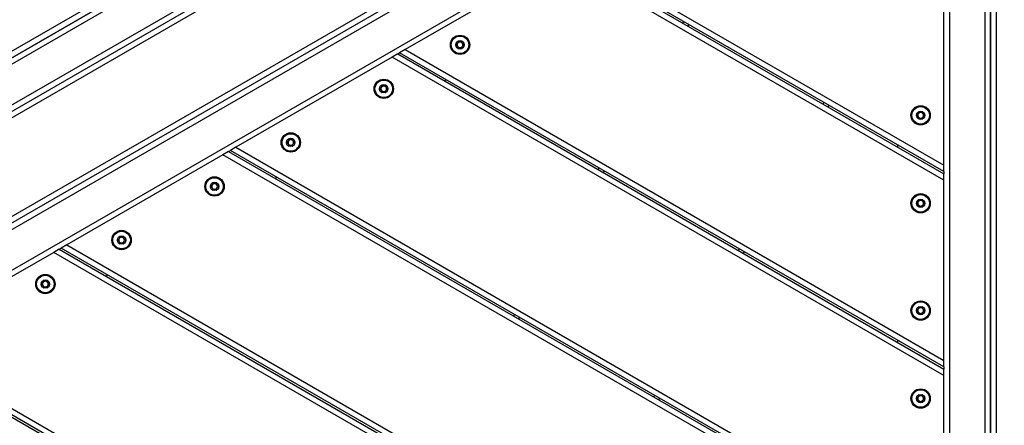
# Model space of a CAD drawing. Units: millimetres. Extents: x 25 to 395, y 21 to 279.
# Drawn here: x 244 to 261, y 141 to 149 of the extents above; entities that cross this region are included whole.
import ezdxf

# ---------------------------------------------------------------- set-up
doc = ezdxf.new("R2010")
doc.units = ezdxf.units.MM
doc.styles.add('SLDTEXTSTYLE0', font='TXT', dxfattribs={"width": 0.75})
doc.dimstyles.new('SLDDIMSTYLE0', dxfattribs={"dimtxt": 3.5, "dimasz": 4, "dimexe": 0, "dimexo": 0.0625, "dimgap": 0.875, "dimtad": 1, "dimlfac": 30, "dimrnd": 1e-09, "dimzin": 12, "dimdsep": 46, "dimtxsty": 'SLDTEXTSTYLE0', "dimsah": 1, "dimcen": 0.09, "dimadec": 0, "dimazin": 3, "dimtfac": 1, "dimtofl": 0, "dimtmove": 0, "dimatfit": 3, "dimfxl": 0, "dimfrac": 2, "dimtolj": 1, "dimtzin": 12, "dimarcsym": 0})

# ---------------------------------------------------------------- blocks, each defined once
blk = doc.blocks.new('_D_10')
at = {"color": 7, "linetype": 'Continuous', "lineweight": 0}
for p, q in [((261.316, 246.424), (28.411, 246.424)), ((29.411, 20.692), (29.411, 246.424)), ((284.951, 20.692), (28.411, 20.692))]:
    blk.add_line(p, q, dxfattribs=at)
at = {"color": 7, "linetype": 'Continuous', "lineweight": 18}
for points in [[(29.411, 246.424), (28.903, 242.424), (29.919, 242.424)], [(29.411, 20.692), (29.919, 24.692), (28.903, 24.692)]]:
    blk.add_solid(points, dxfattribs=at)
at = {"color": 7, "linetype": 'Continuous', "lineweight": 18, "insert": (24.899, 128.385), "char_height": 3.5, "attachment_point": 1, "rotation": 90, "style": 'SLDTEXTSTYLE0'}
blk.add_mtext('6770', dxfattribs=at)
blk = doc.blocks.new('_D_13')
at = {"color": 7, "linetype": 'Continuous', "lineweight": 0}
for p, q in [((235.475, 196.335), (36.55, 196.335)), ((37.55, 70.692), (37.55, 196.335)), ((284.951, 70.692), (36.55, 70.692))]:
    blk.add_line(p, q, dxfattribs=at)
at = {"color": 7, "linetype": 'Continuous', "lineweight": 18}
for points in [[(37.55, 196.335), (37.042, 192.335), (38.058, 192.335)], [(37.55, 70.692), (38.058, 74.692), (37.042, 74.692)]]:
    blk.add_solid(points, dxfattribs=at)
at = {"color": 7, "linetype": 'Continuous', "lineweight": 18, "insert": (33.038, 128.385), "char_height": 3.5, "attachment_point": 1, "rotation": 90, "style": 'SLDTEXTSTYLE0'}
blk.add_mtext('3770', dxfattribs=at)

msp = doc.modelspace()

# ---------------------------------------------------------------- linework, layer by layer
at = {"color": 7, "linetype": 'Continuous', "lineweight": 25}
for p, q in [((258.55, 156.75071), (233.42186, 142.24298)), ((258.64378, 156.5728), (233.52904, 142.0728)), ((233.84571, 141.52432), (258.96045, 156.02432)), ((259.01045, 155.93772), (233.89571, 141.43772)), ((259.06045, 155.85112), (233.94571, 141.35112)), ((255.79473, 155.04449), (236.27713, 143.77599)), ((236.27761, 143.77516), (255.79521, 155.04365)), ((259.82711, 154.52321), (234.71238, 140.02321)), ((234.80568, 139.84614), (259.93381, 154.35387)), ((235.07434, 139.26994), (260.29848, 153.8331)), ((260.29848, 153.8331), (260.29848, 124.70678)), ((260.93181, 153.77768), (260.93181, 124.76221)), ((261.13278, 153.76994), (261.13278, 124.76994)), ((237.56095, 141.55236), (257.07854, 152.82085)), ((261.03181, 150.53843), (261.03181, 128.00145)), ((261.03278, 128.00145), (261.03278, 150.53843)), ((253.34101, 149.70074), (250.54101, 148.08416)), ((260.19848, 145.74157), (253.34101, 149.70074)), ((253.44101, 149.75847), (260.19848, 145.85704)), ((260.19848, 145.89553), (253.47434, 149.77772)), ((253.57434, 149.83545), (260.19848, 146.011)), ((260.19848, 146.011), (260.19848, 149.24417)), ((255.52071, 148.55776), (255.53737, 148.58663)), ((250.30768, 147.94944), (247.50768, 146.33286)), ((250.40768, 148.00718), (250.30768, 147.94944)), ((260.19848, 142.23898), (250.30768, 147.94944)), ((250.40768, 148.00718), (250.44101, 148.02642)), ((250.40768, 148.00718), (260.19848, 142.35445)), ((250.54101, 148.08416), (250.44101, 148.02642)), ((260.19848, 142.39294), (250.44101, 148.02642)), ((250.54101, 148.08416), (260.19848, 142.50841)), ((251.24101, 147.52605), (251.27434, 147.5453)), ((258.13545, 147.08663), (258.11878, 147.05776)), ((247.50768, 146.33286), (247.40768, 146.27513)), ((247.50768, 146.33286), (260.19848, 139.00582)), ((259.36515, 146.37666), (259.36515, 146.33817)), ((247.27434, 146.19815), (244.47434, 144.58156)), ((247.37434, 146.25588), (247.27434, 146.19815)), ((260.19848, 138.73639), (247.27434, 146.19815)), ((247.37434, 146.25588), (247.40768, 146.27513)), ((247.37434, 146.25588), (260.19848, 138.85186)), ((260.19848, 138.89035), (247.40768, 146.27513)), ((260.19848, 145.89553), (260.19848, 146.011)), ((248.20768, 145.77475), (248.24101, 145.794)), ((254.00404, 145.93081), (254.02071, 145.95968)), ((260.19848, 145.89553), (260.19848, 145.85704)), ((260.19848, 145.74157), (260.19848, 145.85704)), ((260.19848, 142.50841), (260.19848, 145.74157)), ((244.47434, 144.58156), (244.37434, 144.52383)), ((244.47434, 144.58156), (260.19848, 135.50323)), ((244.24101, 144.44685), (241.44101, 142.83027)), ((244.34101, 144.50458), (244.24101, 144.44685)), ((260.19848, 135.2338), (244.24101, 144.44685)), ((244.34101, 144.50458), (244.37434, 144.52383)), ((244.34101, 144.50458), (260.19848, 135.34927)), ((260.19848, 135.38776), (244.37434, 144.52383)), ((256.61878, 144.45968), (256.60212, 144.43081)), ((245.17434, 144.02346), (245.20768, 144.0427)), ((252.48737, 143.30387), (252.50404, 143.33274)), ((241.44101, 142.83027), (260.19848, 132.00064)), ((259.36515, 142.87407), (259.36515, 142.83558)), ((241.30768, 142.75329), (260.19848, 131.84668)), ((260.19848, 131.88517), (241.34101, 142.77253)), ((260.19848, 142.39294), (260.19848, 142.50841)), ((260.19848, 142.39294), (260.19848, 142.35445)), ((260.19848, 142.23898), (260.19848, 142.35445)), ((260.19848, 139.00582), (260.19848, 142.23898)), ((255.10212, 141.83274), (255.08545, 141.80387))]:
    msp.add_line(p, q, dxfattribs=at)
at = {"color": 8, "linetype": 'Continuous', "lineweight": 25}
for p, q in [((255.62398, 148.53663), (255.60731, 148.50776)), ((258.03218, 147.10776), (258.04885, 147.13663)), ((254.10731, 145.90968), (254.09064, 145.88081)), ((256.51551, 144.48081), (256.53218, 144.50968)), ((252.59064, 143.28274), (252.57398, 143.25387)), ((254.99885, 141.85387), (255.01551, 141.88274))]:
    msp.add_line(p, q, dxfattribs=at)
at = {"color": 7, "linetype": 'Continuous', "lineweight": 25}
for centre, radius in [((251.52434, 148.17076), 0.17333), ((251.52434, 148.17076), 0.16391), ((251.52434, 148.17076), 0.15724), ((251.52434, 148.17076), 0.075), ((250.15768, 147.38171), 0.17333), ((250.15768, 147.38171), 0.16391), ((250.15768, 147.38171), 0.15724), ((250.15768, 147.38171), 0.075), ((259.78181, 146.9059), 0.17333), ((259.78181, 146.9059), 0.16391), ((259.78181, 146.9059), 0.15724), ((259.78181, 146.9059), 0.075), ((248.49101, 146.41946), 0.17333), ((248.49101, 146.41946), 0.16391), ((248.49101, 146.41946), 0.15724), ((248.49101, 146.41946), 0.075), ((247.12434, 145.63042), 0.17333), ((247.12434, 145.63042), 0.16391), ((247.12434, 145.63042), 0.15724), ((247.12434, 145.63042), 0.075), ((259.78181, 145.32781), 0.17333), ((259.78181, 145.32781), 0.16391), ((259.78181, 145.32781), 0.15724), ((259.78181, 145.32781), 0.075), ((245.45768, 144.66817), 0.17333), ((245.45768, 144.66817), 0.16391), ((245.45768, 144.66817), 0.15724), ((245.45768, 144.66817), 0.075), ((244.09101, 143.87912), 0.17333), ((244.09101, 143.87912), 0.16391), ((244.09101, 143.87912), 0.15724), ((244.09101, 143.87912), 0.075), ((259.78181, 143.40331), 0.17333), ((259.78181, 143.40331), 0.16391), ((259.78181, 143.40331), 0.15724), ((259.78181, 143.40331), 0.075), ((259.78181, 141.82521), 0.17333), ((259.78181, 141.82521), 0.16391), ((259.78181, 141.82521), 0.15724), ((259.78181, 141.82521), 0.075)]:
    msp.add_circle(centre, radius, dxfattribs=at)
for centre, start, end in [((251.52434, 148.17076), 150, 210), ((251.52434, 148.17076), 90, 150), ((251.52434, 148.17076), 210, 270), ((251.52434, 148.17076), 30, 90), ((251.52434, 148.17076), 270, 330), ((251.52434, 148.17076), 330, 30), ((250.15768, 147.38171), 150, 210), ((250.15768, 147.38171), 90, 150), ((250.15768, 147.38171), 30, 90), ((250.15768, 147.38171), 330, 30), ((250.15768, 147.38171), 210, 270), ((250.15768, 147.38171), 270, 330), ((259.78181, 146.9059), 150, 210), ((259.78181, 146.9059), 90, 150), ((259.78181, 146.9059), 210, 270), ((259.78181, 146.9059), 30, 90), ((259.78181, 146.9059), 270, 330), ((259.78181, 146.9059), 330, 30), ((248.49101, 146.41946), 150, 210), ((248.49101, 146.41946), 90, 150), ((248.49101, 146.41946), 210, 270), ((248.49101, 146.41946), 30, 90), ((248.49101, 146.41946), 270, 330), ((248.49101, 146.41946), 330, 30), ((247.12434, 145.63042), 150, 210), ((247.12434, 145.63042), 90, 150), ((247.12434, 145.63042), 30, 90), ((247.12434, 145.63042), 330, 30), ((247.12434, 145.63042), 210, 270), ((247.12434, 145.63042), 270, 330), ((259.78181, 145.32781), 150, 210), ((259.78181, 145.32781), 90, 150), ((259.78181, 145.32781), 210, 270), ((259.78181, 145.32781), 30, 90), ((259.78181, 145.32781), 270, 330), ((259.78181, 145.32781), 330, 30), ((245.45768, 144.66817), 150, 210), ((245.45768, 144.66817), 90, 150), ((245.45768, 144.66817), 210, 270), ((245.45768, 144.66817), 30, 90), ((245.45768, 144.66817), 270, 330), ((245.45768, 144.66817), 330, 30), ((244.09101, 143.87912), 150, 210), ((244.09101, 143.87912), 90, 150), ((244.09101, 143.87912), 210, 270), ((244.09101, 143.87912), 30, 90), ((244.09101, 143.87912), 270, 330), ((244.09101, 143.87912), 330, 30), ((259.78181, 143.40331), 150, 210), ((259.78181, 143.40331), 90, 150), ((259.78181, 143.40331), 210, 270), ((259.78181, 143.40331), 30, 90), ((259.78181, 143.40331), 270, 330), ((259.78181, 143.40331), 330, 30), ((259.78181, 141.82521), 150, 210), ((259.78181, 141.82521), 90, 150), ((259.78181, 141.82521), 210, 270), ((259.78181, 141.82521), 30, 90), ((259.78181, 141.82521), 270, 330), ((259.78181, 141.82521), 330, 30)]:
    msp.add_arc(centre, 0.05, start, end, dxfattribs=at)
for points, knots in [([(251.48684, 148.23571), (251.4866, 148.23552), (251.48608, 148.2351), (251.4853, 148.23326), (251.48477, 148.22612), (251.48596, 148.21337), (251.48314, 148.19455), (251.46825, 148.18269), (251.45661, 148.17735), (251.45069, 148.17332), (251.44949, 148.17172), (251.44939, 148.17106), (251.44934, 148.17076)], [0, 0, 0, 0, 0.01112197, 0.02421615, 0.07127455, 0.27178855, 0.5, 0.72821145, 0.92872545, 0.97578385, 0.98887803, 1, 1, 1, 1]), ([(251.44934, 148.17076), (251.44936, 148.17059), (251.4494, 148.1701), (251.44982, 148.16932), (251.45058, 148.16846), (251.45229, 148.16705), (251.45748, 148.16396), (251.4666, 148.1593), (251.47808, 148.15162), (251.48597, 148.13661), (251.48534, 148.12211), (251.48492, 148.11162), (251.48547, 148.10769), (251.4862, 148.1063), (251.48664, 148.10596), (251.48684, 148.10581)], [0, 0, 0, 0, 0.0062323, 0.01777215, 0.03167771, 0.04836448, 0.0984054, 0.25250654, 0.42558, 0.59398432, 0.8469253, 0.94385968, 0.98002422, 0.99064479, 1, 1, 1, 1]), ([(251.56184, 148.23571), (251.56153, 148.23583), (251.56084, 148.23608), (251.55928, 148.23584), (251.55571, 148.23441), (251.54696, 148.22883), (251.53473, 148.22108), (251.51779, 148.22038), (251.50539, 148.22651), (251.49656, 148.23219), (251.49098, 148.23535), (251.48855, 148.23601), (251.4875, 148.23602), (251.487, 148.23578), (251.48684, 148.23571)], [0, 0, 0, 0, 0.0120474, 0.02650918, 0.05616488, 0.1531057, 0.4060635, 0.57447903, 0.747564, 0.90167539, 0.96271719, 0.97995945, 0.99376729, 1, 1, 1, 1]), ([(251.48684, 148.10581), (251.48716, 148.10569), (251.48784, 148.10543), (251.4894, 148.10568), (251.49297, 148.10711), (251.50172, 148.11269), (251.51395, 148.12044), (251.5309, 148.12113), (251.54329, 148.11501), (251.55213, 148.10933), (251.55771, 148.10616), (251.56013, 148.10551), (251.56119, 148.1055), (251.56169, 148.10573), (251.56184, 148.10581)], [0, 0, 0, 0, 0.0120474, 0.02650918, 0.05616488, 0.1531057, 0.4060635, 0.57447903, 0.747564, 0.90167539, 0.96271719, 0.97995945, 0.99376729, 1, 1, 1, 1]), ([(251.59934, 148.17076), (251.59933, 148.17093), (251.59929, 148.17142), (251.59886, 148.1722), (251.5981, 148.17306), (251.5964, 148.17447), (251.5912, 148.17756), (251.58208, 148.18221), (251.5706, 148.1899), (251.56272, 148.20491), (251.56334, 148.21941), (251.56377, 148.2299), (251.56321, 148.23383), (251.56249, 148.23522), (251.56205, 148.23555), (251.56184, 148.23571)], [0, 0, 0, 0, 0.0062323, 0.01777215, 0.03167771, 0.04836448, 0.0984054, 0.25250654, 0.42558, 0.59398432, 0.8469253, 0.94385968, 0.98002422, 0.99064479, 1, 1, 1, 1]), ([(251.56184, 148.10581), (251.56208, 148.106), (251.5626, 148.10642), (251.56339, 148.10825), (251.56392, 148.1154), (251.56273, 148.12815), (251.56555, 148.14697), (251.58043, 148.15882), (251.59207, 148.16416), (251.598, 148.1682), (251.59919, 148.16979), (251.5993, 148.17045), (251.59934, 148.17076)], [0, 0, 0, 0, 0.01112197, 0.02421615, 0.07127455, 0.27178855, 0.5, 0.72821145, 0.92872545, 0.97578385, 0.98887803, 1, 1, 1, 1]), ([(250.12018, 147.44666), (250.11994, 147.44647), (250.11941, 147.44605), (250.11863, 147.44422), (250.1181, 147.43707), (250.11929, 147.42432), (250.11647, 147.4055), (250.10158, 147.39365), (250.08995, 147.38831), (250.08402, 147.38427), (250.08282, 147.38268), (250.08272, 147.38202), (250.08268, 147.38171)], [0, 0, 0, 0, 0.01112197, 0.02421615, 0.07127455, 0.27178855, 0.5, 0.72821145, 0.92872545, 0.97578385, 0.98887803, 1, 1, 1, 1]), ([(250.08268, 147.38171), (250.08269, 147.38154), (250.08273, 147.38106), (250.08315, 147.38027), (250.08392, 147.37941), (250.08562, 147.378), (250.09081, 147.37491), (250.09994, 147.37026), (250.11142, 147.36258), (250.1193, 147.34756), (250.11868, 147.33306), (250.11825, 147.32258), (250.11881, 147.31864), (250.11953, 147.31725), (250.11997, 147.31692), (250.12018, 147.31676)], [0, 0, 0, 0, 0.0062323, 0.01777215, 0.03167771, 0.04836448, 0.0984054, 0.25250654, 0.42558, 0.59398432, 0.8469253, 0.94385968, 0.98002422, 0.99064479, 1, 1, 1, 1]), ([(250.19518, 147.44666), (250.19486, 147.44678), (250.19418, 147.44704), (250.19262, 147.44679), (250.18904, 147.44536), (250.18029, 147.43978), (250.16807, 147.43203), (250.15112, 147.43134), (250.13873, 147.43746), (250.12989, 147.44314), (250.12431, 147.44631), (250.12189, 147.44696), (250.12083, 147.44697), (250.12033, 147.44674), (250.12018, 147.44666)], [0, 0, 0, 0, 0.0120474, 0.02650918, 0.05616488, 0.1531057, 0.4060635, 0.57447903, 0.747564, 0.90167539, 0.96271719, 0.97995945, 0.99376729, 1, 1, 1, 1]), ([(250.23268, 147.38171), (250.23266, 147.38188), (250.23262, 147.38237), (250.2322, 147.38315), (250.23143, 147.38402), (250.22973, 147.38542), (250.22454, 147.38852), (250.21541, 147.39317), (250.20394, 147.40085), (250.19605, 147.41586), (250.19668, 147.43036), (250.1971, 147.44085), (250.19655, 147.44479), (250.19582, 147.44618), (250.19538, 147.44651), (250.19518, 147.44666)], [0, 0, 0, 0, 0.0062323, 0.01777215, 0.03167771, 0.04836448, 0.0984054, 0.25250654, 0.42558, 0.59398432, 0.8469253, 0.94385968, 0.98002422, 0.99064479, 1, 1, 1, 1]), ([(250.19518, 147.31676), (250.19542, 147.31695), (250.19594, 147.31737), (250.19672, 147.31921), (250.19725, 147.32636), (250.19606, 147.3391), (250.19888, 147.35792), (250.21377, 147.36978), (250.2254, 147.37512), (250.23133, 147.37915), (250.23253, 147.38075), (250.23263, 147.38141), (250.23268, 147.38171)], [0, 0, 0, 0, 0.01112197, 0.02421615, 0.07127455, 0.27178855, 0.5, 0.72821145, 0.92872545, 0.97578385, 0.98887803, 1, 1, 1, 1]), ([(250.12018, 147.31676), (250.12049, 147.31664), (250.12118, 147.31639), (250.12274, 147.31663), (250.12631, 147.31807), (250.13506, 147.32365), (250.14728, 147.33139), (250.16423, 147.33209), (250.17663, 147.32596), (250.18546, 147.32029), (250.19104, 147.31712), (250.19347, 147.31647), (250.19452, 147.31646), (250.19502, 147.31669), (250.19518, 147.31676)], [0, 0, 0, 0, 0.0120474, 0.02650918, 0.05616488, 0.1531057, 0.4060635, 0.57447903, 0.747564, 0.90167539, 0.96271719, 0.97995945, 0.99376729, 1, 1, 1, 1]), ([(259.74431, 146.97085), (259.74407, 146.97066), (259.74355, 146.97024), (259.74277, 146.9684), (259.74224, 146.96125), (259.74343, 146.94851), (259.74061, 146.92969), (259.72572, 146.91783), (259.71409, 146.91249), (259.70816, 146.90846), (259.70696, 146.90686), (259.70686, 146.9062), (259.70681, 146.9059)], [0, 0, 0, 0, 0.01112197, 0.02421615, 0.07127455, 0.27178855, 0.5, 0.72821145, 0.92872545, 0.97578385, 0.98887803, 1, 1, 1, 1]), ([(259.70681, 146.9059), (259.70683, 146.90573), (259.70687, 146.90524), (259.70729, 146.90446), (259.70806, 146.90359), (259.70976, 146.90219), (259.71495, 146.89909), (259.72408, 146.89444), (259.73555, 146.88676), (259.74344, 146.87175), (259.74281, 146.85725), (259.74239, 146.84676), (259.74294, 146.84282), (259.74367, 146.84143), (259.74411, 146.8411), (259.74431, 146.84094)], [0, 0, 0, 0, 0.0062323, 0.01777215, 0.03167771, 0.04836448, 0.0984054, 0.25250654, 0.42558, 0.59398432, 0.8469253, 0.94385968, 0.98002422, 0.99064479, 1, 1, 1, 1]), ([(259.81931, 146.97085), (259.819, 146.97097), (259.81831, 146.97122), (259.81675, 146.97098), (259.81318, 146.96954), (259.80443, 146.96396), (259.79221, 146.95622), (259.77526, 146.95552), (259.76286, 146.96165), (259.75403, 146.96732), (259.74845, 146.97049), (259.74602, 146.97114), (259.74497, 146.97115), (259.74447, 146.97092), (259.74431, 146.97085)], [0, 0, 0, 0, 0.0120474, 0.02650918, 0.05616488, 0.1531057, 0.4060635, 0.57447903, 0.747564, 0.90167539, 0.96271719, 0.97995945, 0.99376729, 1, 1, 1, 1]), ([(259.74431, 146.84094), (259.74463, 146.84083), (259.74531, 146.84057), (259.74687, 146.84082), (259.75045, 146.84225), (259.7592, 146.84783), (259.77142, 146.85558), (259.78837, 146.85627), (259.80076, 146.85015), (259.8096, 146.84447), (259.81518, 146.8413), (259.8176, 146.84065), (259.81866, 146.84064), (259.81916, 146.84087), (259.81931, 146.84094)], [0, 0, 0, 0, 0.0120474, 0.02650918, 0.05616488, 0.1531057, 0.4060635, 0.57447903, 0.747564, 0.90167539, 0.96271719, 0.97995945, 0.99376729, 1, 1, 1, 1]), ([(259.85681, 146.9059), (259.8568, 146.90607), (259.85676, 146.90655), (259.85634, 146.90734), (259.85557, 146.9082), (259.85387, 146.90961), (259.84868, 146.9127), (259.83955, 146.91735), (259.82807, 146.92503), (259.82019, 146.94005), (259.82081, 146.95455), (259.82124, 146.96503), (259.82068, 146.96897), (259.81996, 146.97036), (259.81952, 146.97069), (259.81931, 146.97085)], [0, 0, 0, 0, 0.0062323, 0.01777215, 0.03167771, 0.04836448, 0.0984054, 0.25250654, 0.42558, 0.59398432, 0.8469253, 0.94385968, 0.98002422, 0.99064479, 1, 1, 1, 1]), ([(259.81931, 146.84094), (259.81955, 146.84114), (259.82008, 146.84156), (259.82086, 146.84339), (259.82139, 146.85054), (259.8202, 146.86329), (259.82302, 146.88211), (259.83791, 146.89396), (259.84954, 146.8993), (259.85547, 146.90334), (259.85667, 146.90493), (259.85677, 146.90559), (259.85681, 146.9059)], [0, 0, 0, 0, 0.01112197, 0.02421615, 0.07127455, 0.27178855, 0.5, 0.72821145, 0.92872545, 0.97578385, 0.98887803, 1, 1, 1, 1]), ([(248.45351, 146.48441), (248.45327, 146.48422), (248.45275, 146.4838), (248.45196, 146.48197), (248.45143, 146.47482), (248.45263, 146.46207), (248.4498, 146.44325), (248.43492, 146.4314), (248.42328, 146.42606), (248.41736, 146.42202), (248.41616, 146.42043), (248.41606, 146.41977), (248.41601, 146.41946)], [0, 0, 0, 0, 0.01112197, 0.02421615, 0.07127455, 0.27178855, 0.5, 0.72821145, 0.92872545, 0.97578385, 0.98887803, 1, 1, 1, 1]), ([(248.41601, 146.41946), (248.41602, 146.41929), (248.41607, 146.41881), (248.41649, 146.41802), (248.41725, 146.41716), (248.41895, 146.41575), (248.42415, 146.41266), (248.43327, 146.40801), (248.44475, 146.40033), (248.45263, 146.38531), (248.45201, 146.37081), (248.45159, 146.36032), (248.45214, 146.35639), (248.45287, 146.355), (248.4533, 146.35467), (248.45351, 146.35451)], [0, 0, 0, 0, 0.0062323, 0.01777215, 0.03167771, 0.04836448, 0.0984054, 0.25250654, 0.42558, 0.59398432, 0.8469253, 0.94385968, 0.98002422, 0.99064479, 1, 1, 1, 1]), ([(248.52851, 146.48441), (248.5282, 146.48453), (248.52751, 146.48479), (248.52595, 146.48454), (248.52238, 146.48311), (248.51363, 146.47753), (248.5014, 146.46978), (248.48445, 146.46909), (248.47206, 146.47521), (248.46323, 146.48089), (248.45765, 146.48406), (248.45522, 146.48471), (248.45416, 146.48472), (248.45366, 146.48449), (248.45351, 146.48441)], [0, 0, 0, 0, 0.0120474, 0.02650918, 0.05616488, 0.1531057, 0.4060635, 0.57447903, 0.747564, 0.90167539, 0.96271719, 0.97995945, 0.99376729, 1, 1, 1, 1]), ([(248.45351, 146.35451), (248.45382, 146.35439), (248.45451, 146.35414), (248.45607, 146.35438), (248.45964, 146.35581), (248.46839, 146.3614), (248.48062, 146.36914), (248.49757, 146.36984), (248.50996, 146.36371), (248.51879, 146.35804), (248.52437, 146.35487), (248.5268, 146.35422), (248.52786, 146.35421), (248.52835, 146.35444), (248.52851, 146.35451)], [0, 0, 0, 0, 0.0120474, 0.02650918, 0.05616488, 0.1531057, 0.4060635, 0.57447903, 0.747564, 0.90167539, 0.96271719, 0.97995945, 0.99376729, 1, 1, 1, 1]), ([(248.56601, 146.41946), (248.56599, 146.41963), (248.56595, 146.42012), (248.56553, 146.4209), (248.56477, 146.42176), (248.56307, 146.42317), (248.55787, 146.42627), (248.54875, 146.43092), (248.53727, 146.4386), (248.52938, 146.45361), (248.53001, 146.46811), (248.53043, 146.4786), (248.52988, 146.48254), (248.52915, 146.48392), (248.52871, 146.48426), (248.52851, 146.48441)], [0, 0, 0, 0, 0.0062323, 0.01777215, 0.03167771, 0.04836448, 0.0984054, 0.25250654, 0.42558, 0.59398432, 0.8469253, 0.94385968, 0.98002422, 0.99064479, 1, 1, 1, 1]), ([(248.52851, 146.35451), (248.52875, 146.3547), (248.52927, 146.35512), (248.53005, 146.35696), (248.53058, 146.3641), (248.52939, 146.37685), (248.53222, 146.39567), (248.5471, 146.40753), (248.55874, 146.41287), (248.56466, 146.4169), (248.56586, 146.4185), (248.56596, 146.41916), (248.56601, 146.41946)], [0, 0, 0, 0, 0.01112197, 0.02421615, 0.07127455, 0.27178855, 0.5, 0.72821145, 0.92872545, 0.97578385, 0.98887803, 1, 1, 1, 1]), ([(247.08684, 145.69537), (247.0866, 145.69518), (247.08608, 145.69476), (247.0853, 145.69292), (247.08477, 145.68578), (247.08596, 145.67303), (247.08314, 145.65421), (247.06825, 145.64235), (247.05661, 145.63701), (247.05069, 145.63298), (247.04949, 145.63138), (247.04939, 145.63072), (247.04934, 145.63042)], [0, 0, 0, 0, 0.01112197, 0.02421615, 0.07127455, 0.27178855, 0.5, 0.72821145, 0.92872545, 0.97578385, 0.98887803, 1, 1, 1, 1]), ([(247.04934, 145.63042), (247.04936, 145.63025), (247.0494, 145.62976), (247.04982, 145.62898), (247.05058, 145.62812), (247.05229, 145.62671), (247.05748, 145.62361), (247.0666, 145.61896), (247.07808, 145.61128), (247.08597, 145.59627), (247.08534, 145.58177), (247.08492, 145.57128), (247.08547, 145.56734), (247.0862, 145.56596), (247.08664, 145.56562), (247.08684, 145.56547)], [0, 0, 0, 0, 0.0062323, 0.01777215, 0.03167771, 0.04836448, 0.0984054, 0.25250654, 0.42558, 0.59398432, 0.8469253, 0.94385968, 0.98002422, 0.99064479, 1, 1, 1, 1]), ([(247.16184, 145.69537), (247.16153, 145.69549), (247.16084, 145.69574), (247.15928, 145.6955), (247.15571, 145.69406), (247.14696, 145.68848), (247.13473, 145.68074), (247.11779, 145.68004), (247.10539, 145.68617), (247.09656, 145.69184), (247.09098, 145.69501), (247.08855, 145.69566), (247.0875, 145.69567), (247.087, 145.69544), (247.08684, 145.69537)], [0, 0, 0, 0, 0.0120474, 0.02650918, 0.05616488, 0.1531057, 0.4060635, 0.57447903, 0.747564, 0.90167539, 0.96271719, 0.97995945, 0.99376729, 1, 1, 1, 1]), ([(247.19934, 145.63042), (247.19933, 145.63059), (247.19929, 145.63107), (247.19886, 145.63186), (247.1981, 145.63272), (247.1964, 145.63413), (247.1912, 145.63722), (247.18208, 145.64187), (247.1706, 145.64955), (247.16272, 145.66457), (247.16334, 145.67907), (247.16377, 145.68956), (247.16321, 145.69349), (247.16249, 145.69488), (247.16205, 145.69521), (247.16184, 145.69537)], [0, 0, 0, 0, 0.0062323, 0.01777215, 0.03167771, 0.04836448, 0.0984054, 0.25250654, 0.42558, 0.59398432, 0.8469253, 0.94385968, 0.98002422, 0.99064479, 1, 1, 1, 1]), ([(247.16184, 145.56547), (247.16208, 145.56566), (247.1626, 145.56608), (247.16339, 145.56791), (247.16392, 145.57506), (247.16273, 145.58781), (247.16555, 145.60663), (247.18043, 145.61848), (247.19207, 145.62382), (247.198, 145.62786), (247.19919, 145.62945), (247.1993, 145.63011), (247.19934, 145.63042)], [0, 0, 0, 0, 0.01112197, 0.02421615, 0.07127455, 0.27178855, 0.5, 0.72821145, 0.92872545, 0.97578385, 0.98887803, 1, 1, 1, 1]), ([(247.08684, 145.56547), (247.08716, 145.56535), (247.08784, 145.56509), (247.0894, 145.56534), (247.09297, 145.56677), (247.10172, 145.57235), (247.11395, 145.5801), (247.1309, 145.58079), (247.14329, 145.57467), (247.15213, 145.56899), (247.15771, 145.56582), (247.16013, 145.56517), (247.16119, 145.56516), (247.16169, 145.56539), (247.16184, 145.56547)], [0, 0, 0, 0, 0.0120474, 0.02650918, 0.05616488, 0.1531057, 0.4060635, 0.57447903, 0.747564, 0.90167539, 0.96271719, 0.97995945, 0.99376729, 1, 1, 1, 1]), ([(259.74431, 145.39276), (259.74407, 145.39257), (259.74355, 145.39215), (259.74277, 145.39031), (259.74224, 145.38316), (259.74343, 145.37041), (259.74061, 145.3516), (259.72572, 145.33974), (259.71409, 145.3344), (259.70816, 145.33037), (259.70696, 145.32877), (259.70686, 145.32811), (259.70681, 145.32781)], [0, 0, 0, 0, 0.01112197, 0.02421615, 0.07127455, 0.27178855, 0.5, 0.72821145, 0.92872545, 0.97578385, 0.98887803, 1, 1, 1, 1]), ([(259.70681, 145.32781), (259.70683, 145.32764), (259.70687, 145.32715), (259.70729, 145.32636), (259.70806, 145.3255), (259.70976, 145.3241), (259.71495, 145.321), (259.72408, 145.31635), (259.73555, 145.30867), (259.74344, 145.29366), (259.74281, 145.27915), (259.74239, 145.26867), (259.74294, 145.26473), (259.74367, 145.26334), (259.74411, 145.26301), (259.74431, 145.26285)], [0, 0, 0, 0, 0.0062323, 0.01777215, 0.03167771, 0.04836448, 0.0984054, 0.25250654, 0.42558, 0.59398432, 0.8469253, 0.94385968, 0.98002422, 0.99064479, 1, 1, 1, 1]), ([(259.81931, 145.39276), (259.819, 145.39287), (259.81831, 145.39313), (259.81675, 145.39289), (259.81318, 145.39145), (259.80443, 145.38587), (259.79221, 145.37813), (259.77526, 145.37743), (259.76286, 145.38355), (259.75403, 145.38923), (259.74845, 145.3924), (259.74602, 145.39305), (259.74497, 145.39306), (259.74447, 145.39283), (259.74431, 145.39276)], [0, 0, 0, 0, 0.0120474, 0.02650918, 0.05616488, 0.1531057, 0.4060635, 0.57447903, 0.747564, 0.90167539, 0.96271719, 0.97995945, 0.99376729, 1, 1, 1, 1]), ([(259.74431, 145.26285), (259.74463, 145.26274), (259.74531, 145.26248), (259.74687, 145.26273), (259.75045, 145.26416), (259.7592, 145.26974), (259.77142, 145.27749), (259.78837, 145.27818), (259.80076, 145.27206), (259.8096, 145.26638), (259.81518, 145.26321), (259.8176, 145.26256), (259.81866, 145.26255), (259.81916, 145.26278), (259.81931, 145.26285)], [0, 0, 0, 0, 0.0120474, 0.02650918, 0.05616488, 0.1531057, 0.4060635, 0.57447903, 0.747564, 0.90167539, 0.96271719, 0.97995945, 0.99376729, 1, 1, 1, 1]), ([(259.85681, 145.32781), (259.8568, 145.32798), (259.85676, 145.32846), (259.85634, 145.32925), (259.85557, 145.33011), (259.85387, 145.33152), (259.84868, 145.33461), (259.83955, 145.33926), (259.82807, 145.34694), (259.82019, 145.36196), (259.82081, 145.37646), (259.82124, 145.38694), (259.82068, 145.39088), (259.81996, 145.39227), (259.81952, 145.3926), (259.81931, 145.39276)], [0, 0, 0, 0, 0.0062323, 0.01777215, 0.03167771, 0.04836448, 0.0984054, 0.25250654, 0.42558, 0.59398432, 0.8469253, 0.94385968, 0.98002422, 0.99064479, 1, 1, 1, 1]), ([(259.81931, 145.26285), (259.81955, 145.26305), (259.82008, 145.26347), (259.82086, 145.2653), (259.82139, 145.27245), (259.8202, 145.2852), (259.82302, 145.30402), (259.83791, 145.31587), (259.84954, 145.32121), (259.85547, 145.32525), (259.85667, 145.32684), (259.85677, 145.3275), (259.85681, 145.32781)], [0, 0, 0, 0, 0.01112197, 0.02421615, 0.07127455, 0.27178855, 0.5, 0.72821145, 0.92872545, 0.97578385, 0.98887803, 1, 1, 1, 1]), ([(245.42018, 144.73312), (245.41994, 144.73293), (245.41941, 144.73251), (245.41863, 144.73067), (245.4181, 144.72352), (245.41929, 144.71078), (245.41647, 144.69196), (245.40158, 144.6801), (245.38995, 144.67476), (245.38402, 144.67073), (245.38282, 144.66913), (245.38272, 144.66847), (245.38268, 144.66817)], [0, 0, 0, 0, 0.01112197, 0.02421615, 0.07127455, 0.27178855, 0.5, 0.72821145, 0.92872545, 0.97578385, 0.98887803, 1, 1, 1, 1]), ([(245.49518, 144.73312), (245.49486, 144.73324), (245.49418, 144.73349), (245.49262, 144.73325), (245.48904, 144.73181), (245.48029, 144.72623), (245.46807, 144.71849), (245.45112, 144.71779), (245.43873, 144.72392), (245.42989, 144.72959), (245.42431, 144.73276), (245.42189, 144.73341), (245.42083, 144.73342), (245.42033, 144.73319), (245.42018, 144.73312)], [0, 0, 0, 0, 0.0120474, 0.02650918, 0.05616488, 0.1531057, 0.4060635, 0.57447903, 0.747564, 0.90167539, 0.96271719, 0.97995945, 0.99376729, 1, 1, 1, 1]), ([(245.53268, 144.66817), (245.53266, 144.66834), (245.53262, 144.66882), (245.5322, 144.66961), (245.53143, 144.67047), (245.52973, 144.67188), (245.52454, 144.67497), (245.51541, 144.67962), (245.50394, 144.6873), (245.49605, 144.70232), (245.49668, 144.71682), (245.4971, 144.7273), (245.49655, 144.73124), (245.49582, 144.73263), (245.49538, 144.73296), (245.49518, 144.73312)], [0, 0, 0, 0, 0.0062323, 0.01777215, 0.03167771, 0.04836448, 0.0984054, 0.25250654, 0.42558, 0.59398432, 0.8469253, 0.94385968, 0.98002422, 0.99064479, 1, 1, 1, 1]), ([(245.38268, 144.66817), (245.38269, 144.668), (245.38273, 144.66751), (245.38315, 144.66673), (245.38392, 144.66586), (245.38562, 144.66446), (245.39081, 144.66136), (245.39994, 144.65671), (245.41142, 144.64903), (245.4193, 144.63402), (245.41868, 144.61952), (245.41825, 144.60903), (245.41881, 144.60509), (245.41953, 144.6037), (245.41997, 144.60337), (245.42018, 144.60321)], [0, 0, 0, 0, 0.006232295, 0.017772147, 0.031677709, 0.048364479, 0.098405399, 0.252506538, 0.42558, 0.593984322, 0.846925304, 0.943859678, 0.980024215, 0.990644786, 1, 1, 1, 1]), ([(245.42018, 144.60321), (245.42049, 144.6031), (245.42118, 144.60284), (245.42274, 144.60309), (245.42631, 144.60452), (245.43506, 144.6101), (245.44728, 144.61785), (245.46423, 144.61854), (245.47663, 144.61242), (245.48546, 144.60674), (245.49104, 144.60357), (245.49347, 144.60292), (245.49452, 144.60291), (245.49502, 144.60314), (245.49518, 144.60321)], [0, 0, 0, 0, 0.0120474, 0.02650918, 0.05616488, 0.1531057, 0.4060635, 0.57447903, 0.747564, 0.90167539, 0.96271719, 0.97995945, 0.99376729, 1, 1, 1, 1]), ([(245.49518, 144.60321), (245.49542, 144.60341), (245.49594, 144.60383), (245.49672, 144.60566), (245.49725, 144.61281), (245.49606, 144.62556), (245.49888, 144.64438), (245.51377, 144.65623), (245.5254, 144.66157), (245.53133, 144.66561), (245.53253, 144.6672), (245.53263, 144.66786), (245.53268, 144.66817)], [0, 0, 0, 0, 0.01112197, 0.02421615, 0.07127455, 0.27178855, 0.5, 0.72821145, 0.92872545, 0.97578385, 0.98887803, 1, 1, 1, 1]), ([(244.05351, 143.94407), (244.05327, 143.94388), (244.05275, 143.94346), (244.05196, 143.94163), (244.05143, 143.93448), (244.05263, 143.92173), (244.0498, 143.90291), (244.03492, 143.89106), (244.02328, 143.88572), (244.01736, 143.88168), (244.01616, 143.88009), (244.01606, 143.87943), (244.01601, 143.87912)], [0, 0, 0, 0, 0.01112197, 0.02421615, 0.07127455, 0.27178855, 0.5, 0.72821145, 0.92872545, 0.97578385, 0.98887803, 1, 1, 1, 1]), ([(244.01601, 143.87912), (244.01602, 143.87895), (244.01607, 143.87846), (244.01649, 143.87768), (244.01725, 143.87682), (244.01895, 143.87541), (244.02415, 143.87232), (244.03327, 143.86767), (244.04475, 143.85998), (244.05263, 143.84497), (244.05201, 143.83047), (244.05159, 143.81998), (244.05214, 143.81605), (244.05287, 143.81466), (244.0533, 143.81433), (244.05351, 143.81417)], [0, 0, 0, 0, 0.006232295, 0.017772147, 0.031677709, 0.048364479, 0.098405399, 0.252506538, 0.42558, 0.593984322, 0.846925304, 0.943859678, 0.980024215, 0.990644786, 1, 1, 1, 1]), ([(244.12851, 143.94407), (244.1282, 143.94419), (244.12751, 143.94445), (244.12595, 143.9442), (244.12238, 143.94277), (244.11363, 143.93719), (244.1014, 143.92944), (244.08445, 143.92875), (244.07206, 143.93487), (244.06323, 143.94055), (244.05765, 143.94372), (244.05522, 143.94437), (244.05416, 143.94438), (244.05366, 143.94415), (244.05351, 143.94407)], [0, 0, 0, 0, 0.0120474, 0.02650918, 0.05616488, 0.1531057, 0.4060635, 0.57447903, 0.747564, 0.90167539, 0.96271719, 0.97995945, 0.99376729, 1, 1, 1, 1]), ([(244.16601, 143.87912), (244.16599, 143.87929), (244.16595, 143.87978), (244.16553, 143.88056), (244.16477, 143.88142), (244.16307, 143.88283), (244.15787, 143.88592), (244.14875, 143.89058), (244.13727, 143.89826), (244.12938, 143.91327), (244.13001, 143.92777), (244.13043, 143.93826), (244.12988, 143.94219), (244.12915, 143.94358), (244.12871, 143.94392), (244.12851, 143.94407)], [0, 0, 0, 0, 0.0062323, 0.01777215, 0.03167771, 0.04836448, 0.0984054, 0.25250654, 0.42558, 0.59398432, 0.8469253, 0.94385968, 0.98002422, 0.99064479, 1, 1, 1, 1]), ([(244.12851, 143.81417), (244.12875, 143.81436), (244.12927, 143.81478), (244.13005, 143.81662), (244.13058, 143.82376), (244.12939, 143.83651), (244.13222, 143.85533), (244.1471, 143.86719), (244.15874, 143.87253), (244.16466, 143.87656), (244.16586, 143.87816), (244.16596, 143.87882), (244.16601, 143.87912)], [0, 0, 0, 0, 0.01112197, 0.02421615, 0.07127455, 0.27178855, 0.5, 0.72821145, 0.92872545, 0.97578385, 0.98887803, 1, 1, 1, 1]), ([(244.05351, 143.81417), (244.05382, 143.81405), (244.05451, 143.8138), (244.05607, 143.81404), (244.05964, 143.81547), (244.06839, 143.82105), (244.08062, 143.8288), (244.09757, 143.8295), (244.10996, 143.82337), (244.11879, 143.81769), (244.12437, 143.81453), (244.1268, 143.81387), (244.12786, 143.81386), (244.12835, 143.8141), (244.12851, 143.81417)], [0, 0, 0, 0, 0.0120474, 0.02650918, 0.05616488, 0.1531057, 0.4060635, 0.57447903, 0.747564, 0.90167539, 0.96271719, 0.97995945, 0.99376729, 1, 1, 1, 1]), ([(259.74431, 143.46826), (259.74407, 143.46806), (259.74355, 143.46765), (259.74277, 143.46581), (259.74224, 143.45866), (259.74343, 143.44591), (259.74061, 143.4271), (259.72572, 143.41524), (259.71409, 143.4099), (259.70816, 143.40587), (259.70696, 143.40427), (259.70686, 143.40361), (259.70681, 143.40331)], [0, 0, 0, 0, 0.01112197, 0.02421615, 0.07127455, 0.27178855, 0.5, 0.72821145, 0.92872545, 0.97578385, 0.98887803, 1, 1, 1, 1]), ([(259.70681, 143.40331), (259.70683, 143.40313), (259.70687, 143.40265), (259.70729, 143.40186), (259.70806, 143.401), (259.70976, 143.3996), (259.71495, 143.3965), (259.72408, 143.39185), (259.73555, 143.38417), (259.74344, 143.36915), (259.74281, 143.35465), (259.74239, 143.34417), (259.74294, 143.34023), (259.74367, 143.33884), (259.74411, 143.33851), (259.74431, 143.33835)], [0, 0, 0, 0, 0.0062323, 0.01777215, 0.03167771, 0.04836448, 0.0984054, 0.25250654, 0.42558, 0.59398432, 0.8469253, 0.94385968, 0.98002422, 0.99064479, 1, 1, 1, 1]), ([(259.81931, 143.46826), (259.819, 143.46837), (259.81831, 143.46863), (259.81675, 143.46838), (259.81318, 143.46695), (259.80443, 143.46137), (259.79221, 143.45362), (259.77526, 143.45293), (259.76286, 143.45905), (259.75403, 143.46473), (259.74845, 143.4679), (259.74602, 143.46855), (259.74497, 143.46856), (259.74447, 143.46833), (259.74431, 143.46826)], [0, 0, 0, 0, 0.0120474, 0.02650918, 0.05616488, 0.1531057, 0.4060635, 0.57447903, 0.747564, 0.90167539, 0.96271719, 0.97995945, 0.99376729, 1, 1, 1, 1]), ([(259.74431, 143.33835), (259.74463, 143.33824), (259.74531, 143.33798), (259.74687, 143.33823), (259.75045, 143.33966), (259.7592, 143.34524), (259.77142, 143.35299), (259.78837, 143.35368), (259.80076, 143.34756), (259.8096, 143.34188), (259.81518, 143.33871), (259.8176, 143.33806), (259.81866, 143.33805), (259.81916, 143.33828), (259.81931, 143.33835)], [0, 0, 0, 0, 0.0120474, 0.02650918, 0.05616488, 0.1531057, 0.4060635, 0.57447903, 0.747564, 0.90167539, 0.96271719, 0.97995945, 0.99376729, 1, 1, 1, 1]), ([(259.85681, 143.40331), (259.8568, 143.40348), (259.85676, 143.40396), (259.85634, 143.40475), (259.85557, 143.40561), (259.85387, 143.40701), (259.84868, 143.41011), (259.83955, 143.41476), (259.82807, 143.42244), (259.82019, 143.43746), (259.82081, 143.45196), (259.82124, 143.46244), (259.82068, 143.46638), (259.81996, 143.46777), (259.81952, 143.4681), (259.81931, 143.46826)], [0, 0, 0, 0, 0.0062323, 0.01777215, 0.03167771, 0.04836448, 0.0984054, 0.25250654, 0.42558, 0.59398432, 0.8469253, 0.94385968, 0.98002422, 0.99064479, 1, 1, 1, 1]), ([(259.81931, 143.33835), (259.81955, 143.33855), (259.82008, 143.33896), (259.82086, 143.3408), (259.82139, 143.34795), (259.8202, 143.3607), (259.82302, 143.37951), (259.83791, 143.39137), (259.84954, 143.39671), (259.85547, 143.40074), (259.85667, 143.40234), (259.85677, 143.403), (259.85681, 143.40331)], [0, 0, 0, 0, 0.01112197, 0.02421615, 0.07127455, 0.27178855, 0.5, 0.72821145, 0.92872545, 0.97578385, 0.98887803, 1, 1, 1, 1]), ([(259.74431, 141.89017), (259.74407, 141.88997), (259.74355, 141.88956), (259.74277, 141.88772), (259.74224, 141.88057), (259.74343, 141.86782), (259.74061, 141.849), (259.72572, 141.83715), (259.71409, 141.83181), (259.70816, 141.82778), (259.70696, 141.82618), (259.70686, 141.82552), (259.70681, 141.82521)], [0, 0, 0, 0, 0.01112197, 0.02421615, 0.07127455, 0.27178855, 0.5, 0.72821145, 0.92872545, 0.97578385, 0.98887803, 1, 1, 1, 1]), ([(259.70681, 141.82521), (259.70683, 141.82504), (259.70687, 141.82456), (259.70729, 141.82377), (259.70806, 141.82291), (259.70976, 141.82151), (259.71495, 141.81841), (259.72408, 141.81376), (259.73555, 141.80608), (259.74344, 141.79106), (259.74281, 141.77656), (259.74239, 141.76608), (259.74294, 141.76214), (259.74367, 141.76075), (259.74411, 141.76042), (259.74431, 141.76026)], [0, 0, 0, 0, 0.0062323, 0.01777215, 0.03167771, 0.04836448, 0.0984054, 0.25250654, 0.42558, 0.59398432, 0.8469253, 0.94385968, 0.98002422, 0.99064479, 1, 1, 1, 1]), ([(259.81931, 141.89017), (259.819, 141.89028), (259.81831, 141.89054), (259.81675, 141.89029), (259.81318, 141.88886), (259.80443, 141.88328), (259.79221, 141.87553), (259.77526, 141.87484), (259.76286, 141.88096), (259.75403, 141.88664), (259.74845, 141.88981), (259.74602, 141.89046), (259.74497, 141.89047), (259.74447, 141.89024), (259.74431, 141.89017)], [0, 0, 0, 0, 0.0120474, 0.02650918, 0.05616488, 0.1531057, 0.4060635, 0.57447903, 0.747564, 0.90167539, 0.96271719, 0.97995945, 0.99376729, 1, 1, 1, 1]), ([(259.74431, 141.76026), (259.74463, 141.76015), (259.74531, 141.75989), (259.74687, 141.76014), (259.75045, 141.76157), (259.7592, 141.76715), (259.77142, 141.7749), (259.78837, 141.77559), (259.80076, 141.76947), (259.8096, 141.76379), (259.81518, 141.76062), (259.8176, 141.75997), (259.81866, 141.75996), (259.81916, 141.76019), (259.81931, 141.76026)], [0, 0, 0, 0, 0.0120474, 0.02650918, 0.05616488, 0.1531057, 0.4060635, 0.57447903, 0.747564, 0.90167539, 0.96271719, 0.97995945, 0.99376729, 1, 1, 1, 1]), ([(259.85681, 141.82521), (259.8568, 141.82538), (259.85676, 141.82587), (259.85634, 141.82666), (259.85557, 141.82752), (259.85387, 141.82892), (259.84868, 141.83202), (259.83955, 141.83667), (259.82807, 141.84435), (259.82019, 141.85937), (259.82081, 141.87387), (259.82124, 141.88435), (259.82068, 141.88829), (259.81996, 141.88968), (259.81952, 141.89001), (259.81931, 141.89017)], [0, 0, 0, 0, 0.0062323, 0.01777215, 0.03167771, 0.04836448, 0.0984054, 0.25250654, 0.42558, 0.59398432, 0.8469253, 0.94385968, 0.98002422, 0.99064479, 1, 1, 1, 1]), ([(259.81931, 141.76026), (259.81955, 141.76045), (259.82008, 141.76087), (259.82086, 141.76271), (259.82139, 141.76986), (259.8202, 141.78261), (259.82302, 141.80142), (259.83791, 141.81328), (259.84954, 141.81862), (259.85547, 141.82265), (259.85667, 141.82425), (259.85677, 141.82491), (259.85681, 141.82521)], [0, 0, 0, 0, 0.01112197, 0.02421615, 0.07127455, 0.27178855, 0.5, 0.72821145, 0.92872545, 0.97578385, 0.98887803, 1, 1, 1, 1])]:
    msp.add_open_spline(points, degree=3, knots=knots, dxfattribs=at)

# ---------------------------------------------------------------- dimensions: what is measured, and where the dimension line sits
at = {"color": 7, "linetype": 'Continuous', "lineweight": 18}
for base, p1, p2, picture, middle in [((29.41076, 246.42381), (285.95121, 20.69162), (262.31563, 246.42381), '_D_10', (29.41076, 133.55772)), ((37.54997, 196.33498), (285.95121, 70.69162), (236.47525, 196.33498), '_D_13', (37.54997, 133.55772))]:
    dim = msp.add_linear_dim(base=base, p1=p1, p2=p2, angle=90, dimstyle='SLDDIMSTYLE0', dxfattribs=at)
    dim.commit()
    dim.dimension.update_dxf_attribs({"geometry": picture, "text_midpoint": middle, "dimtype": 160})

doc.saveas('drawing.dxf')
